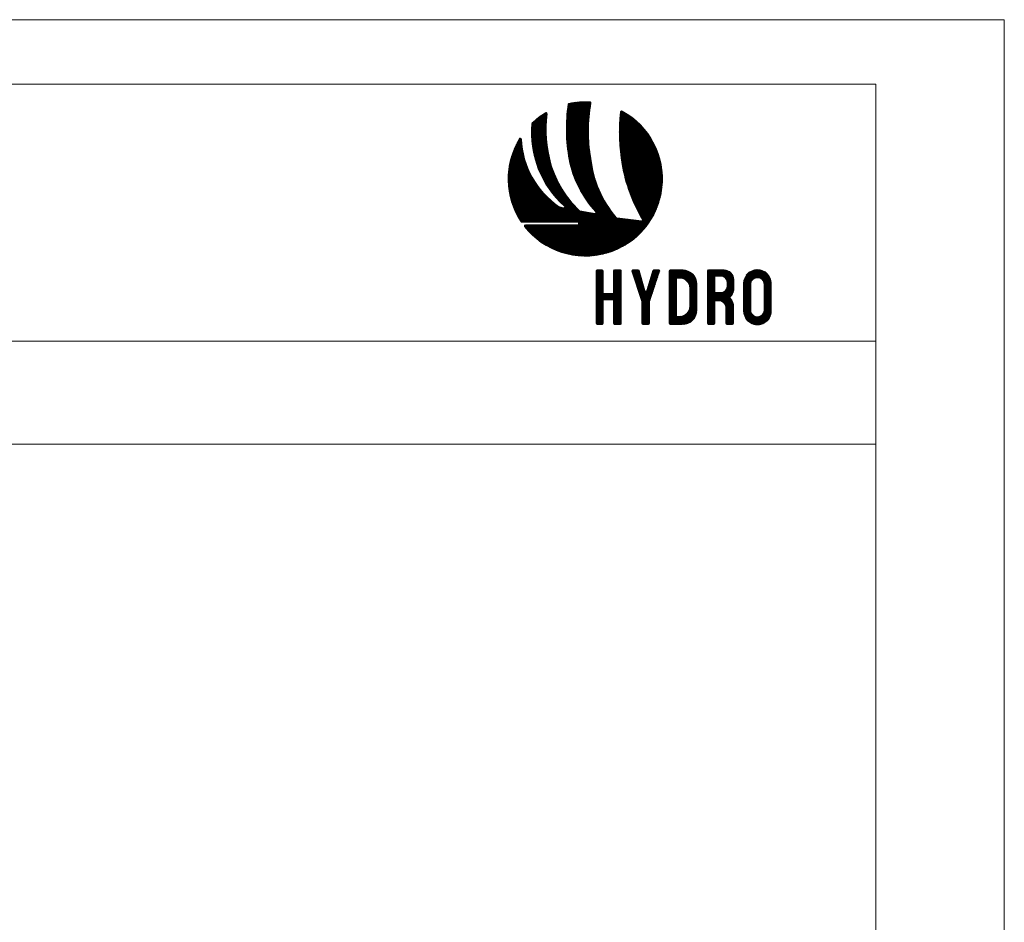
# Model space of a CAD drawing. Units: millimetres. Extents: x 2491 to 6608, y 6681 to 8573.
# Drawn here: x 2624 to 2701, y 8502 to 8573 of the extents above; entities that cross this region are included whole.
import ezdxf

# ---------------------------------------------------------------- set-up
doc = ezdxf.new("R2010")
doc.units = ezdxf.units.MM
doc.header["$MEASUREMENT"] = 0
doc.layers.add('Level 1', color=3, linetype='Continuous', lineweight=0)

# ---------------------------------------------------------------- blocks, each defined once
blk = doc.blocks.new('*U928')
at = {"layer": 'Level 1', "color": 154, "ltscale": 0.000776223, "true_color": 0x00489c}
for p, q in [((-13.26, 15.71), (-8.89, 20.08)), ((-13.26, 15.5), (-8.81, 19.95)), ((-13.26, 15.29), (-8.85, 19.7)), ((-13.25, 16.15), (-9.27, 20.13)), ((-13.25, 15.93), (-9.06, 20.12)), ((-13.24, 16.37), (-9.47, 20.14)), ((-13.23, 16.59), (-9.68, 20.14)), ((-13.22, 16.81), (-9.89, 20.14)), ((-13.2, 17.04), (-10.11, 20.14)), ((-13.19, 17.27), (-10.32, 20.13)), ((-13.17, 17.49), (-10.54, 20.12)), ((-13.16, 17.72), (-10.77, 20.11)), ((-13.13, 17.96), (-11, 20.09)), ((-13.11, 18.19), (-11.23, 20.07)), ((-13.09, 18.43), (-11.47, 20.04)), ((-13.06, 18.67), (-11.71, 20.01)), ((-13.03, 18.91), (-11.96, 19.98)), ((-13, 19.15), (-12.22, 19.94)), ((-12.97, 19.4), (-12.48, 19.89)), ((-12.93, 19.64), (-12.74, 19.83)), ((-19.54, 15.16), (-16.76, 17.94)), ((-19.53, 15.38), (-16.8, 18.11)), ((-19.52, 15.6), (-16.95, 18.17)), ((-19.5, 15.83), (-17.47, 17.86)), ((-13.26, 15.07), (-8.89, 19.44)), ((-13.26, 14.86), (-8.94, 19.18)), ((-13.26, 14.65), (-8.98, 18.93)), ((-13.25, 14.45), (-9.01, 18.68)), ((-13.25, 14.24), (-9.05, 18.44)), ((-13.24, 14.04), (-9.08, 18.19)), ((-13.23, 13.83), (-9.11, 17.95)), ((-3.64, 16.42), (-2.2, 17.86)), ((-3.63, 16.65), (-2.33, 17.95)), ((-3.61, 16.88), (-2.46, 18.03)), ((-3.59, 17.11), (-2.59, 18.11)), ((-3.57, 17.34), (-2.72, 18.19)), ((-3.55, 17.57), (-2.85, 18.27)), ((-3.53, 17.81), (-2.99, 18.34)), ((-3.5, 18.05), (-3.13, 18.42)), ((-3.47, 18.29), (-3.28, 18.48)), ((-19.55, 14.94), (-16.78, 17.71)), ((-19.55, 14.72), (-16.8, 17.47)), ((-19.55, 14.51), (-16.82, 17.24)), ((-19.55, 14.3), (-16.84, 17.01)), ((-19.55, 14.09), (-16.86, 16.78)), ((-19.54, 13.88), (-16.87, 16.56)), ((-19.53, 13.68), (-16.88, 16.33)), ((-19.52, 13.48), (-16.89, 16.11)), ((-19.48, 16.06), (-18.18, 17.37)), ((-13.22, 13.63), (-9.14, 17.71)), ((-13.21, 13.43), (-9.16, 17.48)), ((-13.2, 13.23), (-9.18, 17.24)), ((-13.18, 13.03), (-9.2, 17.01)), ((-13.17, 12.83), (-9.22, 16.78)), ((-13.15, 12.64), (-9.23, 16.55)), ((-13.13, 12.44), (-9.25, 16.33)), ((-13.12, 12.25), (-9.26, 16.11)), ((-3.7, 14.46), (-1.09, 17.06)), ((-3.69, 15.31), (-1.57, 17.43)), ((-3.69, 15.1), (-1.45, 17.34)), ((-3.69, 14.88), (-1.33, 17.25)), ((-3.7, 14.67), (-1.21, 17.15)), ((-3.69, 14.25), (-0.98, 16.96)), ((-3.69, 14.04), (-0.86, 16.87)), ((-3.69, 13.83), (-0.75, 16.77)), ((-3.68, 15.53), (-1.7, 17.52)), ((-3.68, 13.62), (-0.63, 16.67)), ((-3.67, 15.75), (-1.82, 17.61)), ((-3.67, 13.42), (-0.52, 16.57)), ((-3.67, 13.21), (-0.41, 16.47)), ((-3.66, 15.97), (-1.94, 17.69)), ((-3.66, 13.01), (-0.3, 16.37)), ((-3.65, 16.2), (-2.07, 17.78)), ((-3.65, 12.81), (-0.19, 16.26)), ((-3.63, 12.61), (-0.08, 16.16)), ((-3.62, 12.41), (0.02, 16.05)), ((-19.51, 13.28), (-16.9, 15.89)), ((-19.49, 13.08), (-16.9, 15.68)), ((-19.48, 12.89), (-16.9, 15.46)), ((-19.46, 12.69), (-16.9, 15.25)), ((-19.44, 12.5), (-16.9, 15.04)), ((-19.41, 12.31), (-16.9, 14.83)), ((-19.39, 12.13), (-16.9, 14.62)), ((-19.36, 11.94), (-16.89, 14.41)), ((-13.1, 12.06), (-9.27, 15.88)), ((-13.08, 11.86), (-9.28, 15.66)), ((-13.05, 11.67), (-9.28, 15.45)), ((-13.03, 11.48), (-9.29, 15.23)), ((-13.01, 11.3), (-9.29, 15.02)), ((-12.98, 11.11), (-9.29, 14.8)), ((-12.96, 10.92), (-9.29, 14.59)), ((-12.93, 10.74), (-9.28, 14.38)), ((-3.61, 12.21), (0.13, 15.95)), ((-3.59, 12.01), (0.23, 15.84)), ((-3.58, 11.82), (0.34, 15.73)), ((-3.56, 11.62), (0.44, 15.62)), ((-3.54, 11.43), (0.54, 15.51)), ((-3.52, 11.24), (0.64, 15.4)), ((-3.5, 11.05), (0.74, 15.28)), ((-3.48, 10.86), (0.84, 15.17)), ((-3.45, 10.67), (0.93, 15.05)), ((-3.43, 10.48), (1.03, 14.94)), ((-3.4, 10.29), (1.12, 14.82)), ((-3.38, 10.11), (1.21, 14.7)), ((-3.35, 9.92), (1.31, 14.58)), ((-3.32, 9.74), (1.4, 14.46)), ((-3.29, 9.55), (1.49, 14.33)), ((-22.96, 10.89), (-21.32, 12.53)), ((-22.84, 11.22), (-21.34, 12.72)), ((-22.7, 11.58), (-21.36, 12.91)), ((-22.53, 11.95), (-21.37, 13.11)), ((-22.34, 12.36), (-21.39, 13.31)), ((-22.12, 12.79), (-21.42, 13.49)), ((-21.84, 13.28), (-21.56, 13.57)), ((-19.34, 11.76), (-16.88, 14.21)), ((-19.31, 11.57), (-16.87, 14.01)), ((-19.27, 11.39), (-16.86, 13.81)), ((-19.24, 11.22), (-16.85, 13.61)), ((-19.21, 11.04), (-16.83, 13.41)), ((-19.17, 10.86), (-16.82, 13.21)), ((-19.13, 10.69), (-16.8, 13.02)), ((-19.09, 10.51), (-16.78, 12.82)), ((-19.05, 10.34), (-16.76, 12.63)), ((-12.9, 10.55), (-9.28, 14.18)), ((-12.87, 10.37), (-9.27, 13.97)), ((-12.84, 10.19), (-9.27, 13.76)), ((-12.81, 10.01), (-9.26, 13.56)), ((-12.78, 9.83), (-9.25, 13.36)), ((-12.75, 9.65), (-9.23, 13.16)), ((-12.71, 9.47), (-9.22, 12.96)), ((-12.67, 9.3), (-9.21, 12.76)), ((-12.63, 9.12), (-9.19, 12.57)), ((-3.26, 9.37), (1.57, 14.21)), ((-3.23, 9.19), (1.66, 14.08)), ((-3.2, 9.01), (1.75, 13.96)), ((-3.17, 8.83), (1.83, 13.83)), ((-3.13, 8.63), (1.92, 13.69)), ((-3.1, 8.45), (2.01, 13.56)), ((-3.07, 8.27), (2.09, 13.42)), ((-3.04, 8.09), (2.17, 13.29)), ((-3, 7.91), (2.24, 13.16)), ((-2.97, 7.74), (2.32, 13.02)), ((-2.93, 7.56), (2.4, 12.89)), ((-2.89, 7.39), (2.47, 12.75)), ((-2.85, 7.21), (2.54, 12.61)), ((-2.81, 7.04), (2.62, 12.47)), ((-23.65, 8.08), (-21.02, 10.7)), ((-23.61, 8.33), (-21.06, 10.88)), ((-23.57, 8.58), (-21.1, 11.05)), ((-23.52, 8.84), (-21.13, 11.23)), ((-23.47, 9.11), (-21.17, 11.41)), ((-23.41, 9.38), (-21.2, 11.59)), ((-23.34, 9.66), (-21.23, 11.77)), ((-23.26, 9.95), (-21.25, 11.96)), ((-23.17, 10.25), (-21.28, 12.15)), ((-23.07, 10.56), (-21.3, 12.34)), ((-19.01, 10.17), (-16.74, 12.44)), ((-18.97, 10.01), (-16.72, 12.25)), ((-18.92, 9.84), (-16.7, 12.06)), ((-18.87, 9.67), (-16.67, 11.88)), ((-18.83, 9.51), (-16.64, 11.69)), ((-18.78, 9.34), (-16.62, 11.51)), ((-18.73, 9.18), (-16.59, 11.32)), ((-18.68, 9.02), (-16.56, 11.14)), ((-18.62, 8.86), (-16.53, 10.96)), ((-18.57, 8.71), (-16.49, 10.78)), ((-12.59, 8.95), (-9.17, 12.37)), ((-12.55, 8.78), (-9.15, 12.18)), ((-12.51, 8.61), (-9.13, 11.99)), ((-12.47, 8.44), (-9.11, 11.8)), ((-12.42, 8.28), (-9.09, 11.61)), ((-12.37, 8.11), (-9.07, 11.42)), ((-12.33, 7.95), (-9.04, 11.23)), ((-12.28, 7.78), (-9.02, 11.05)), ((-12.23, 7.62), (-8.99, 10.86)), ((-12.18, 7.46), (-8.96, 10.68)), ((-2.77, 6.87), (2.69, 12.33)), ((-2.73, 6.7), (2.75, 12.18)), ((-2.69, 6.53), (2.82, 12.04)), ((-2.65, 6.36), (2.89, 11.89)), ((-2.6, 6.19), (2.95, 11.75)), ((-2.56, 6.02), (3.02, 11.6)), ((-2.51, 5.86), (3.08, 11.45)), ((-2.47, 5.69), (3.14, 11.3)), ((-2.42, 5.53), (3.2, 11.14)), ((-2.37, 5.36), (3.26, 10.99)), ((-2.32, 5.2), (3.31, 10.83)), ((-2.27, 5.04), (3.37, 10.67)), ((-23.77, 6.69), (-20.76, 9.69)), ((-23.77, 6.47), (-20.71, 9.53)), ((-23.77, 6.26), (-20.66, 9.37)), ((-23.77, 6.05), (-20.61, 9.21)), ((-23.77, 5.84), (-20.56, 9.05)), ((-23.76, 6.91), (-20.81, 9.86)), ((-23.74, 7.14), (-20.86, 10.02)), ((-23.73, 7.37), (-20.9, 10.19)), ((-23.7, 7.6), (-20.94, 10.36)), ((-23.68, 7.84), (-20.99, 10.53)), ((-18.51, 8.55), (-16.46, 10.6)), ((-18.46, 8.39), (-16.43, 10.42)), ((-18.4, 8.24), (-16.39, 10.25)), ((-18.34, 8.09), (-16.35, 10.07)), ((-18.28, 7.93), (-16.31, 9.9)), ((-18.22, 7.78), (-16.27, 9.73)), ((-18.15, 7.63), (-16.23, 9.55)), ((-18.09, 7.49), (-16.19, 9.38)), ((-18.03, 7.34), (-16.15, 9.21)), ((-17.96, 7.19), (-16.11, 9.05)), ((-12.12, 7.3), (-8.93, 10.49)), ((-12.07, 7.14), (-8.9, 10.31)), ((-12.01, 6.99), (-8.87, 10.13)), ((-11.96, 6.83), (-8.84, 9.95)), ((-11.9, 6.67), (-8.81, 9.77)), ((-11.84, 6.52), (-8.79, 9.58)), ((-11.78, 6.37), (-8.76, 9.39)), ((-11.72, 6.22), (-8.74, 9.2)), ((-11.66, 6.07), (-8.71, 9.02)), ((-2.22, 4.87), (3.42, 10.52)), ((-2.17, 4.71), (3.47, 10.35)), ((-2.12, 4.55), (3.52, 10.19)), ((-2.06, 4.4), (3.57, 10.03)), ((-2.01, 4.24), (3.61, 9.86)), ((-1.96, 4.08), (3.66, 9.69)), ((-1.9, 3.92), (3.7, 9.52)), ((-1.84, 3.77), (3.74, 9.35)), ((-1.79, 3.61), (3.78, 9.18)), ((-1.73, 3.46), (3.82, 9.01)), ((-23.76, 5.63), (-20.5, 8.89)), ((-23.75, 5.43), (-20.45, 8.74)), ((-23.74, 5.23), (-20.39, 8.58)), ((-23.72, 5.03), (-20.33, 8.43)), ((-23.71, 4.84), (-20.27, 8.28)), ((-23.69, 4.65), (-20.21, 8.13)), ((-23.66, 4.46), (-20.15, 7.98)), ((-23.64, 4.27), (-20.08, 7.83)), ((-23.61, 4.09), (-20.02, 7.68)), ((-23.58, 3.9), (-19.95, 7.54)), ((-23.55, 3.72), (-19.88, 7.39)), ((-23.52, 3.54), (-19.81, 7.25)), ((-17.89, 7.05), (-16.06, 8.88)), ((-17.82, 6.9), (-16.01, 8.72)), ((-17.76, 6.76), (-15.96, 8.56)), ((-17.69, 6.62), (-15.9, 8.4)), ((-17.61, 6.48), (-15.85, 8.24)), ((-17.54, 6.34), (-15.79, 8.08)), ((-17.47, 6.2), (-15.74, 7.93)), ((-17.39, 6.06), (-15.68, 7.77)), ((-17.32, 5.92), (-15.62, 7.62)), ((-17.24, 5.79), (-15.56, 7.47)), ((-17.16, 5.65), (-15.5, 7.32)), ((-17.09, 5.52), (-15.44, 7.17)), ((-11.6, 5.92), (-8.68, 8.84)), ((-11.54, 5.77), (-8.65, 8.65)), ((-11.47, 5.62), (-8.62, 8.47)), ((-11.41, 5.47), (-8.58, 8.3)), ((-11.34, 5.33), (-8.55, 8.12)), ((-11.27, 5.18), (-8.51, 7.94)), ((-11.2, 5.04), (-8.47, 7.77)), ((-11.13, 4.9), (-8.44, 7.6)), ((-11.06, 4.75), (-8.39, 7.42)), ((-10.99, 4.61), (-8.35, 7.25)), ((-1.67, 3.3), (3.85, 8.83)), ((-1.61, 3.15), (3.89, 8.65)), ((-1.55, 3), (3.92, 8.47)), ((-1.49, 2.85), (3.95, 8.28)), ((-1.43, 2.7), (3.97, 8.1)), ((-1.37, 2.55), (4, 7.91)), ((-1.3, 2.4), (4.02, 7.72)), ((-1.24, 2.25), (4.04, 7.53)), ((-1.18, 2.1), (4.06, 7.33)), ((-1.11, 1.95), (4.07, 7.14)), ((-23.48, 3.37), (-19.74, 7.11)), ((-23.44, 3.19), (-19.67, 6.97)), ((-23.41, 3.02), (-19.6, 6.83)), ((-23.36, 2.85), (-19.53, 6.69)), ((-23.32, 2.68), (-19.45, 6.55)), ((-23.28, 2.51), (-19.38, 6.41)), ((-23.23, 2.35), (-19.3, 6.28)), ((-23.18, 2.18), (-19.22, 6.14)), ((-23.13, 2.02), (-19.14, 6.01)), ((-23.08, 1.86), (-19.06, 5.88)), ((-23.03, 1.7), (-18.98, 5.75)), ((-22.97, 1.54), (-18.9, 5.62)), ((-22.92, 1.39), (-18.81, 5.49)), ((-22.86, 1.23), (-18.73, 5.36)), ((-17.01, 5.39), (-15.38, 7.02)), ((-16.93, 5.26), (-15.31, 6.87)), ((-16.84, 5.13), (-15.25, 6.72)), ((-16.76, 5), (-15.18, 6.57)), ((-16.68, 4.87), (-15.12, 6.43)), ((-16.59, 4.74), (-15.05, 6.28)), ((-16.51, 4.61), (-14.98, 6.14)), ((-16.42, 4.49), (-14.91, 6)), ((-16.34, 4.36), (-14.84, 5.86)), ((-16.25, 4.24), (-14.77, 5.72)), ((-16.16, 4.11), (-14.7, 5.58)), ((-16.07, 3.99), (-14.63, 5.44)), ((-10.92, 4.47), (-8.31, 7.08)), ((-10.85, 4.34), (-8.27, 6.92)), ((-10.77, 4.2), (-8.22, 6.75)), ((-10.7, 4.06), (-8.17, 6.58)), ((-10.62, 3.93), (-8.13, 6.42)), ((-10.54, 3.79), (-8.08, 6.26)), ((-10.47, 3.66), (-8.03, 6.09)), ((-10.39, 3.52), (-7.98, 5.93)), ((-10.31, 3.39), (-7.92, 5.77)), ((-10.23, 3.26), (-7.87, 5.61)), ((-10.14, 3.13), (-7.82, 5.46)), ((-1.05, 1.81), (4.08, 6.94)), ((-0.98, 1.66), (4.09, 6.73)), ((-0.91, 1.52), (4.1, 6.53)), ((-0.84, 1.37), (4.1, 6.32)), ((-0.78, 1.23), (4.1, 6.11)), ((-0.71, 1.09), (4.1, 5.89)), ((-0.64, 0.94), (4.09, 5.67)), ((-0.57, 0.8), (4.08, 5.45)), ((-22.8, 1.08), (-18.64, 5.24)), ((-22.74, 0.93), (-18.56, 5.11)), ((-22.68, 0.78), (-18.47, 4.99)), ((-22.61, 0.63), (-18.38, 4.86)), ((-22.55, 0.48), (-18.29, 4.74)), ((-22.48, 0.34), (-18.2, 4.62)), ((-22.41, 0.19), (-18.11, 4.5)), ((-22.34, 0.05), (-18.01, 4.38)), ((-22.27, -0.09), (-17.92, 4.26)), ((-22.2, -0.23), (-17.82, 4.15)), ((-22.13, -0.37), (-17.73, 4.03)), ((-22.05, -0.51), (-17.63, 3.92)), ((-21.98, -0.64), (-17.53, 3.8)), ((-21.9, -0.78), (-17.43, 3.69)), ((-21.82, -0.91), (-17.33, 3.58)), ((-15.98, 3.87), (-14.55, 5.3)), ((-15.89, 3.75), (-14.48, 5.16)), ((-15.79, 3.63), (-14.4, 5.02)), ((-15.7, 3.51), (-14.32, 4.89)), ((-15.6, 3.4), (-14.25, 4.75)), ((-15.51, 3.28), (-14.17, 4.62)), ((-15.41, 3.16), (-14.09, 4.49)), ((-15.32, 3.05), (-14.01, 4.35)), ((-15.22, 2.93), (-13.93, 4.22)), ((-15.12, 2.82), (-13.85, 4.09)), ((-15.02, 2.71), (-13.76, 3.96)), ((-14.92, 2.6), (-13.68, 3.83)), ((-14.82, 2.49), (-13.6, 3.71)), ((-14.71, 2.38), (-13.51, 3.58)), ((-10.06, 3), (-7.76, 5.3)), ((-9.98, 2.87), (-7.7, 5.15)), ((-9.89, 2.74), (-7.65, 4.99)), ((-9.81, 2.62), (-7.59, 4.84)), ((-9.72, 2.49), (-7.53, 4.69)), ((-9.64, 2.36), (-7.47, 4.53)), ((-9.54, 2.22), (-7.4, 4.37)), ((-9.45, 2.1), (-7.33, 4.22)), ((-9.36, 1.98), (-7.27, 4.07)), ((-9.27, 1.86), (-7.2, 3.92)), ((-9.18, 1.74), (-7.14, 3.78)), ((-9.09, 1.62), (-7.07, 3.63)), ((-0.5, 0.66), (4.07, 5.22)), ((-0.42, 0.52), (4.05, 4.99)), ((-0.35, 0.38), (4.03, 4.76)), ((-0.28, 0.24), (4, 4.52)), ((-0.2, 0.1), (3.97, 4.28)), ((-0.13, -0.04), (3.93, 4.03)), ((-0.06, -0.17), (3.89, 3.77)), ((-21.74, -1.04), (-17.23, 3.47)), ((-21.66, -1.18), (-17.13, 3.36)), ((-21.58, -1.31), (-17.03, 3.25)), ((-21.5, -1.43), (-16.92, 3.14)), ((-21.41, -1.56), (-16.82, 3.03)), ((-21.26, -1.63), (-16.71, 2.93)), ((-21.05, -1.63), (-16.6, 2.82)), ((-20.84, -1.63), (-16.5, 2.72)), ((-20.63, -1.63), (-16.39, 2.61)), ((-20.42, -1.63), (-16.28, 2.51)), ((-20.2, -1.63), (-16.16, 2.41)), ((-19.99, -1.63), (-16.05, 2.31)), ((-19.78, -1.63), (-15.94, 2.21)), ((-19.57, -1.63), (-15.82, 2.11)), ((-19.36, -1.63), (-15.71, 2.02)), ((-19.14, -1.63), (-15.59, 1.92)), ((-18.93, -1.63), (-15.48, 1.83)), ((-16.17, -1.63), (-12.43, 2.12)), ((-15.96, -1.63), (-12.33, 2)), ((-15.75, -1.63), (-12.24, 1.89)), ((-14.78, -6.83), (-6.12, 1.83)), ((-14.61, 2.27), (-13.43, 3.45)), ((-14.5, 2.16), (-13.34, 3.33)), ((-14.4, 2.06), (-13.25, 3.2)), ((-14.29, 1.95), (-13.16, 3.08)), ((-14.18, 1.85), (-13.07, 2.96)), ((-14.08, 1.74), (-12.98, 2.83)), ((-13.97, 1.64), (-12.89, 2.71)), ((-13.86, 1.54), (-12.8, 2.59)), ((-13.75, 1.44), (-12.71, 2.47)), ((-13.63, 1.34), (-12.62, 2.35)), ((-13.54, 1.22), (-12.52, 2.24)), ((-8.99, 1.5), (-7, 3.49)), ((-8.9, 1.38), (-6.94, 3.34)), ((-8.8, 1.26), (-6.87, 3.2)), ((-8.71, 1.14), (-6.79, 3.06)), ((-8.61, 1.03), (-6.72, 2.92)), ((-8.52, 0.91), (-6.65, 2.78)), ((-8.42, 0.8), (-6.58, 2.64)), ((-8.32, 0.69), (-6.5, 2.5)), ((-8.22, 0.57), (-6.43, 2.37)), ((-8.12, 0.46), (-6.35, 2.23)), ((-8.02, 0.35), (-6.27, 2.09)), ((-7.92, 0.24), (-6.2, 1.96)), ((0.02, -0.31), (3.84, 3.51)), ((0.1, -0.44), (3.79, 3.24)), ((0.17, -0.58), (3.72, 2.97)), ((0.25, -0.71), (3.65, 2.69)), ((0.33, -0.85), (3.57, 2.4)), ((0.41, -0.98), (3.48, 2.09)), ((0.49, -1.11), (3.38, 1.78)), ((-18.72, -1.63), (-15.36, 1.73)), ((-18.51, -1.63), (-15.24, 1.64)), ((-18.29, -1.63), (-15.12, 1.55)), ((-18.08, -1.63), (-15, 1.46)), ((-17.87, -1.63), (-14.87, 1.37)), ((-17.66, -1.63), (-14.75, 1.28)), ((-17.45, -1.63), (-14.62, 1.2)), ((-17.23, -1.63), (-14.45, 1.16)), ((-17.02, -1.63), (-14.28, 1.11)), ((-16.81, -1.63), (-14.11, 1.07)), ((-16.6, -1.63), (-13.94, 1.03)), ((-16.39, -1.63), (-13.77, 0.99)), ((-15.54, -1.63), (-12.14, 1.77)), ((-15.53, -6.52), (-8.9, 0.1)), ((-15.38, -6.59), (-8.72, 0.07)), ((-15.32, -1.63), (-12.04, 1.66)), ((-15.23, -6.65), (-8.54, 0.04)), ((-15.11, -1.63), (-11.94, 1.54)), ((-15.08, -6.71), (-8.36, 0.01)), ((-14.9, -1.63), (-11.84, 1.43)), ((-14.69, -1.63), (-11.74, 1.32)), ((-14.62, -6.89), (-6.04, 1.69)), ((-13.75, 0.99), (-14.61, 1.2)), ((-14.48, -1.63), (-11.64, 1.21)), ((-14.46, -6.94), (-5.96, 1.56)), ((-14.31, -7), (-5.88, 1.43)), ((-14.26, -1.63), (-11.54, 1.1)), ((-14.15, -7.05), (-5.79, 1.3)), ((-14.05, -1.63), (-11.44, 0.99)), ((-13.99, -7.1), (-5.71, 1.17)), ((-13.84, -1.63), (-11.33, 0.88)), ((-13.82, -7.15), (-5.63, 1.04)), ((-13.66, -7.2), (-5.54, 0.92)), ((-13.63, -1.63), (-11.23, 0.77)), ((-13.49, -7.25), (-5.46, 0.79)), ((-13.39, -1.63), (-11.11, 0.65)), ((-13.33, -7.29), (-5.37, 0.67)), ((-13.18, -1.63), (-11.01, 0.54)), ((-13.16, -7.33), (-5.28, 0.54)), ((-12.99, -7.38), (-5.19, 0.42)), ((-12.97, -1.63), (-10.89, 0.44)), ((-12.81, -7.41), (-5.11, 0.29)), ((-12.75, -1.63), (-10.72, 0.4)), ((-12.64, -7.45), (-5.02, 0.17)), ((-12.54, -1.63), (-10.54, 0.37)), ((-12.46, -7.49), (-4.93, 0.05)), ((-12.33, -1.63), (-10.36, 0.34)), ((-12.12, -1.63), (-10.18, 0.31)), ((-11.91, -1.63), (-9.99, 0.28)), ((-11.69, -1.63), (-9.81, 0.25)), ((-11.48, -1.63), (-9.63, 0.22)), ((-11.27, -1.63), (-9.45, 0.19)), ((-11.11, -1.68), (-9.27, 0.16)), ((-11.06, -1.85), (-9.09, 0.13)), ((-8.1, -0.03), (-10.84, 0.42)), ((-5.09, -6.9), (3.27, 1.46)), ((-4.75, -6.77), (3.14, 1.12)), ((-4.39, -6.63), (3, 0.76)), ((-4.01, -6.46), (2.83, 0.38)), ((-11.24, -1.63), (-21.27, -1.63)), ((-14.93, -6.77), (-8.18, -0.02)), ((-12.28, -7.52), (-4.83, -0.07)), ((-12.1, -7.55), (-4.74, -0.19)), ((-11.92, -7.58), (-4.65, -0.31)), ((-11.73, -7.61), (-4.55, -0.43)), ((-11.54, -7.63), (-4.46, -0.55)), ((-11.35, -7.65), (-4.36, -0.66)), ((-11.16, -7.67), (-4.27, -0.78)), ((-10.97, -7.69), (-4.11, -0.83)), ((-10.77, -7.7), (-3.92, -0.86)), ((-10.57, -7.72), (-3.73, -0.88)), ((-10.37, -7.73), (-3.54, -0.9)), ((-10.16, -7.73), (-3.36, -0.93)), ((-9.95, -7.74), (-3.17, -0.95)), ((-9.74, -7.74), (-2.98, -0.97)), ((-9.52, -7.73), (-2.79, -1)), ((-9.31, -7.73), (-2.6, -1.02)), ((-9.08, -7.72), (-2.41, -1.05)), ((-8.86, -7.7), (-2.23, -1.07)), ((-8.63, -7.68), (-2.04, -1.09)), ((-8.39, -7.66), (-1.85, -1.12)), ((-8.15, -7.63), (-1.66, -1.14)), ((-7.91, -7.6), (-1.47, -1.17)), ((-7.66, -7.57), (-1.28, -1.19)), ((-7.41, -7.52), (-1.1, -1.21)), ((-7.14, -7.47), (-0.91, -1.24)), ((-6.88, -7.42), (-0.72, -1.26)), ((-6.6, -7.36), (-0.53, -1.28)), ((-6.32, -7.29), (-0.34, -1.31)), ((-6.03, -7.21), (-0.16, -1.33)), ((-5.73, -7.12), (0.03, -1.36)), ((-5.41, -7.02), (0.22, -1.38)), ((0.31, -1.39), (-4.17, -0.82)), ((-3.6, -6.26), (2.63, -0.03)), ((-3.16, -6.03), (2.4, -0.47)), ((-2.66, -5.75), (2.12, -0.97)), ((-2.08, -5.38), (1.75, -1.55)), ((-20.84, -2.26), (-20.69, -2.11)), ((-20.79, -2.42), (-20.47, -2.11)), ((-20.69, -2.54), (-20.26, -2.11)), ((-20.66, -2.11), (-11.24, -2.11)), ((-20.6, -2.66), (-20.05, -2.11)), ((-20.5, -2.77), (-19.84, -2.11)), ((-20.4, -2.89), (-19.62, -2.11)), ((-20.3, -3), (-19.41, -2.11)), ((-20.2, -3.11), (-19.2, -2.11)), ((-20.1, -3.22), (-18.99, -2.11)), ((-20, -3.33), (-18.77, -2.11)), ((-19.9, -3.44), (-18.56, -2.11)), ((-19.79, -3.55), (-18.35, -2.11)), ((-19.69, -3.66), (-18.14, -2.11)), ((-19.58, -3.76), (-17.93, -2.11)), ((-19.47, -3.87), (-17.71, -2.11)), ((-19.36, -3.97), (-17.5, -2.11)), ((-19.25, -4.07), (-17.29, -2.11)), ((-19.14, -4.17), (-17.08, -2.11)), ((-19.03, -4.27), (-16.87, -2.11)), ((-18.92, -4.37), (-16.65, -2.11)), ((-18.8, -4.47), (-16.44, -2.11)), ((-18.69, -4.56), (-16.23, -2.11)), ((-18.57, -4.66), (-16.02, -2.11)), ((-18.45, -4.75), (-15.8, -2.11)), ((-18.33, -4.85), (-15.59, -2.11)), ((-18.21, -4.94), (-15.38, -2.11)), ((-18.09, -5.03), (-15.17, -2.11)), ((-17.97, -5.12), (-14.96, -2.11)), ((-17.84, -5.21), (-14.74, -2.11)), ((-17.72, -5.29), (-14.53, -2.11)), ((-17.59, -5.38), (-14.32, -2.11)), ((-17.46, -5.46), (-14.11, -2.11)), ((-17.32, -5.56), (-13.87, -2.11)), ((-17.19, -5.64), (-13.66, -2.11)), ((-17.06, -5.72), (-13.45, -2.11)), ((-16.92, -5.8), (-13.23, -2.11)), ((-16.79, -5.88), (-13.02, -2.11)), ((-16.66, -5.95), (-12.81, -2.11)), ((-16.52, -6.03), (-12.6, -2.11)), ((-16.38, -6.1), (-12.39, -2.11)), ((-16.24, -6.18), (-12.17, -2.11)), ((-16.1, -6.25), (-11.96, -2.11)), ((-15.96, -6.32), (-11.75, -2.11)), ((-15.82, -6.39), (-11.54, -2.11)), ((-15.67, -6.45), (-11.32, -2.11)), ((-11.06, -1.93), (-11.06, -1.81)), ((-1.33, -4.84), (1.2, -2.31))]:
    blk.add_line(p, q, dxfattribs=at)
at = {"layer": 'Level 1', "color": 8, "ltscale": 0.000776223, "true_color": 0x8a8074}
for p, q in [((-7.89, -11.19), (-6.93, -10.23)), ((-7.89, -10.98), (-7.14, -10.23)), ((-7.89, -10.77), (-7.36, -10.23)), ((-7.89, -10.56), (-7.57, -10.23)), ((-7.89, -11.41), (-6.73, -10.24)), ((-7.89, -11.62), (-6.61, -10.34)), ((-7.89, -19.91), (-7.89, -10.41)), ((-7.89, -11.83), (-6.6, -10.53)), ((-7.87, -10.32), (-7.8, -10.25)), ((-7.71, -10.23), (-6.78, -10.23)), ((-6.6, -10.41), (-6.6, -14.3)), ((-4.76, -11.45), (-3.54, -10.23)), ((-4.76, -11.24), (-3.75, -10.23)), ((-4.76, -11.03), (-3.96, -10.23)), ((-4.76, -10.81), (-4.17, -10.23)), ((-4.76, -10.6), (-4.39, -10.23)), ((-4.76, -10.39), (-4.6, -10.23)), ((-4.76, -11.66), (-3.38, -10.29)), ((-4.76, -14.3), (-4.76, -10.41)), ((-4.76, -11.87), (-3.33, -10.45)), ((-4.76, -12.09), (-3.33, -10.66)), ((-4.58, -10.23), (-3.51, -10.23)), ((-3.33, -10.41), (-3.33, -19.91)), ((-1.42, -10.45), (-1.2, -10.23)), ((-1.42, -10.47), (0.37, -15.96)), ((-1.37, -10.61), (-0.99, -10.23)), ((-1.32, -10.77), (-0.78, -10.23)), ((-1.27, -10.93), (-0.57, -10.23)), ((-1.25, -10.23), (-0.28, -10.23)), ((-1.21, -11.09), (-0.35, -10.23)), ((-1.16, -11.25), (-0.17, -10.26)), ((-1.11, -11.41), (-0.09, -10.39)), ((-1.06, -11.57), (-0.05, -10.56)), ((-0.1, -10.36), (0.92, -13.96)), ((2.39, -10.36), (1.27, -13.96)), ((1.76, -15.96), (3.59, -10.47)), ((1.77, -12.35), (3.56, -10.56)), ((1.87, -12.04), (3.58, -10.33)), ((1.96, -11.73), (3.46, -10.23)), ((2.06, -11.42), (3.25, -10.23)), ((2.15, -11.12), (3.04, -10.23)), ((2.25, -10.81), (2.83, -10.23)), ((2.34, -10.5), (2.61, -10.23)), ((3.42, -10.23), (2.56, -10.23)), ((5.33, -12.82), (7.91, -10.23)), ((5.33, -12.6), (7.71, -10.23)), ((5.33, -12.39), (7.49, -10.23)), ((5.33, -12.18), (7.28, -10.23)), ((5.33, -11.97), (7.07, -10.23)), ((5.33, -11.76), (6.86, -10.23)), ((5.33, -11.54), (6.65, -10.23)), ((5.33, -11.33), (6.43, -10.23)), ((5.33, -11.12), (6.22, -10.23)), ((5.33, -10.91), (6.01, -10.23)), ((5.33, -10.7), (5.8, -10.23)), ((5.33, -10.48), (5.58, -10.23)), ((5.33, -13.03), (8.11, -10.25)), ((5.33, -19.91), (5.33, -10.41)), ((5.51, -10.23), (7.76, -10.23)), ((6.86, -11.71), (8.29, -10.29)), ((7.07, -11.71), (8.46, -10.33)), ((7.28, -11.71), (8.62, -10.38)), ((7.48, -11.73), (8.77, -10.44)), ((7.66, -11.76), (8.91, -10.51)), ((7.82, -11.81), (9.05, -10.58)), ((7.97, -11.87), (9.18, -10.66)), ((12.22, -12.71), (14.71, -10.23)), ((12.22, -12.5), (14.49, -10.23)), ((12.22, -12.29), (14.28, -10.23)), ((12.22, -12.08), (14.07, -10.23)), ((12.22, -11.86), (13.86, -10.23)), ((12.22, -11.65), (13.65, -10.23)), ((12.22, -11.44), (13.43, -10.23)), ((12.22, -11.23), (13.22, -10.23)), ((12.22, -11.02), (13.01, -10.23)), ((12.22, -10.8), (12.8, -10.23)), ((12.22, -10.59), (12.59, -10.23)), ((12.22, -19.91), (12.22, -10.41)), ((12.23, -10.38), (12.37, -10.23)), ((12.4, -10.23), (15.18, -10.23)), ((13.8, -11.35), (14.92, -10.23)), ((14.01, -11.35), (15.13, -10.23)), ((14.22, -11.35), (15.34, -10.24)), ((14.44, -11.35), (15.52, -10.26)), ((14.65, -11.35), (15.69, -10.3)), ((14.85, -11.36), (15.85, -10.36)), ((15.02, -11.41), (16, -10.42)), ((15.16, -11.47), (16.13, -10.5)), ((15.3, -11.55), (16.26, -10.58)), ((18.77, -12.74), (21.33, -10.18)), ((18.77, -12.95), (21.53, -10.19)), ((18.77, -13.16), (21.72, -10.22)), ((18.77, -13.38), (21.89, -10.26)), ((18.77, -13.59), (22.05, -10.31)), ((18.78, -12.52), (21.12, -10.18)), ((18.8, -12.29), (20.88, -10.21)), ((18.86, -12.02), (20.61, -10.27)), ((18.97, -11.69), (20.28, -10.38)), ((19.25, -11.2), (19.79, -10.66)), ((20.88, -11.69), (22.21, -10.36)), ((21.14, -11.64), (22.35, -10.43)), ((21.36, -11.64), (22.49, -10.5)), ((21.54, -11.67), (22.63, -10.58)), ((21.7, -11.72), (22.75, -10.67)), ((-7.89, -12.04), (-6.6, -10.75)), ((-7.89, -12.25), (-6.6, -10.96)), ((-7.89, -12.47), (-6.6, -11.17)), ((-7.89, -12.68), (-6.6, -11.38)), ((-7.89, -12.89), (-6.6, -11.59)), ((-7.89, -13.1), (-6.6, -11.81)), ((-7.89, -13.31), (-6.6, -12.02)), ((-7.89, -13.53), (-6.6, -12.23)), ((-7.89, -13.74), (-6.6, -12.44)), ((-4.76, -12.3), (-3.33, -10.87)), ((-4.76, -12.51), (-3.33, -11.08)), ((-4.76, -12.72), (-3.33, -11.3)), ((-4.76, -12.93), (-3.33, -11.51)), ((-4.76, -13.15), (-3.33, -11.72)), ((-4.76, -13.36), (-3.33, -11.93)), ((-4.76, -13.57), (-3.33, -12.14)), ((-4.76, -13.78), (-3.33, -12.36)), ((-1.01, -11.73), (0, -10.72)), ((-0.95, -11.89), (0.05, -10.89)), ((-0.9, -12.05), (0.09, -11.05)), ((-0.85, -12.21), (0.14, -11.22)), ((-0.8, -12.37), (0.19, -11.38)), ((-0.74, -12.53), (0.24, -11.55)), ((-0.69, -12.69), (0.28, -11.71)), ((-0.64, -12.85), (0.33, -11.88)), ((-0.59, -13.01), (0.38, -12.04)), ((-0.54, -13.17), (0.42, -12.21)), ((-0.48, -13.33), (0.47, -12.37)), ((1.29, -13.89), (3.03, -12.15)), ((1.39, -13.58), (3.14, -11.83)), ((1.48, -13.27), (3.24, -11.51)), ((1.58, -12.96), (3.35, -11.19)), ((1.67, -12.65), (3.45, -10.88)), ((5.33, -13.24), (6.66, -11.91)), ((5.33, -13.45), (6.66, -12.13)), ((5.33, -13.67), (6.66, -12.34)), ((6.66, -18.44), (6.66, -11.89)), ((6.84, -11.71), (7.22, -11.71)), ((8.11, -11.94), (9.31, -10.75)), ((8.24, -12.03), (9.42, -10.85)), ((8.37, -12.12), (9.53, -10.95)), ((8.48, -12.22), (9.64, -11.05)), ((8.58, -12.32), (9.74, -11.17)), ((8.68, -12.44), (9.83, -11.29)), ((8.76, -12.57), (9.92, -11.41)), ((8.84, -12.7), (9.99, -11.55)), ((8.91, -12.85), (10.07, -11.69)), ((8.96, -13), (10.13, -11.84)), ((9, -13.17), (10.19, -11.99)), ((9.03, -13.36), (10.24, -12.15)), ((9.04, -13.56), (10.27, -12.33)), ((12.22, -12.92), (13.55, -11.6)), ((12.22, -13.14), (13.55, -11.81)), ((12.22, -13.35), (13.55, -12.02)), ((12.22, -13.56), (13.55, -12.23)), ((12.22, -13.77), (13.55, -12.45)), ((13.55, -11.53), (13.55, -14.15)), ((14.66, -11.35), (13.73, -11.35)), ((15.41, -11.64), (16.38, -10.68)), ((15.52, -11.75), (16.49, -10.78)), ((15.61, -11.88), (16.59, -10.89)), ((15.63, -13.76), (17, -12.39)), ((15.68, -12.01), (16.68, -11.01)), ((15.73, -12.17), (16.76, -11.14)), ((15.75, -13.43), (17, -12.18)), ((15.77, -12.35), (16.83, -11.28)), ((15.77, -12.56), (16.89, -11.44)), ((15.77, -12.77), (16.94, -11.6)), ((15.77, -12.98), (16.98, -11.77)), ((15.77, -13.19), (17, -11.97)), ((17, -13.91), (17, -12.05)), ((21.85, -11.79), (22.87, -10.76)), ((21.98, -11.87), (22.98, -10.87)), ((22.09, -11.97), (23.09, -10.97)), ((22.19, -12.08), (23.19, -11.08)), ((22.28, -12.2), (23.28, -11.2)), ((22.35, -12.34), (23.36, -11.33)), ((22.41, -12.5), (23.44, -11.46)), ((22.45, -12.67), (23.51, -11.6)), ((22.46, -12.87), (23.58, -11.75)), ((22.46, -13.08), (23.63, -11.91)), ((22.46, -13.3), (23.68, -12.07)), ((22.46, -13.51), (23.72, -12.25)), ((22.46, -13.72), (23.74, -12.44)), ((-7.89, -13.95), (-6.6, -12.66)), ((-7.89, -14.16), (-6.6, -12.87)), ((-7.89, -14.38), (-6.6, -13.08)), ((-7.89, -14.59), (-6.6, -13.29)), ((-7.89, -14.8), (-6.6, -13.5)), ((-7.89, -15.01), (-6.6, -13.72)), ((-7.89, -15.22), (-6.6, -13.93)), ((-7.89, -15.44), (-6.6, -14.14)), ((-5.97, -15.63), (-3.33, -12.99)), ((-5.76, -15.63), (-3.33, -13.2)), ((-5.55, -15.63), (-3.33, -13.42)), ((-5.33, -15.63), (-3.33, -13.63)), ((-5.12, -15.63), (-3.33, -13.84)), ((-4.91, -15.64), (-3.33, -14.05)), ((-4.76, -14), (-3.33, -12.57)), ((-4.76, -14.21), (-3.33, -12.78)), ((-0.43, -13.49), (0.52, -12.54)), ((-0.38, -13.65), (0.57, -12.7)), ((-0.33, -13.81), (0.61, -12.87)), ((-0.28, -13.97), (0.66, -13.03)), ((-0.22, -14.13), (0.71, -13.2)), ((-0.17, -14.29), (0.75, -13.36)), ((-0.12, -14.45), (0.8, -13.53)), ((-0.07, -14.61), (0.85, -13.69)), ((-0.01, -14.77), (0.9, -13.86)), ((0.04, -14.93), (0.95, -14.01)), ((0.09, -15.09), (1.09, -14.09)), ((0.14, -15.25), (2.93, -12.46)), ((0.19, -15.41), (2.82, -12.78)), ((0.25, -15.57), (2.71, -13.1)), ((0.3, -15.73), (2.61, -13.42)), ((0.35, -15.89), (2.5, -13.74)), ((0.38, -16.07), (2.4, -14.05)), ((5.33, -13.88), (6.66, -12.55)), ((5.33, -14.09), (6.66, -12.76)), ((5.33, -14.3), (6.66, -12.97)), ((5.33, -14.51), (6.66, -13.19)), ((5.33, -14.73), (6.66, -13.4)), ((5.33, -14.94), (6.66, -13.61)), ((5.33, -15.15), (6.66, -13.82)), ((5.33, -15.36), (6.66, -14.03)), ((9.04, -13.78), (10.3, -12.51)), ((9.04, -13.99), (10.31, -12.71)), ((9.04, -14.2), (10.32, -12.92)), ((9.04, -14.41), (10.32, -13.14)), ((9.04, -14.62), (10.32, -13.35)), ((9.04, -13.53), (9.04, -16.8)), ((9.04, -14.84), (10.32, -13.56)), ((9.04, -15.05), (10.32, -13.77)), ((9.04, -15.26), (10.32, -13.98)), ((9.04, -15.47), (10.32, -14.2)), ((10.32, -12.79), (10.32, -17.46)), ((12.22, -13.99), (13.55, -12.66)), ((12.22, -14.2), (13.55, -12.87)), ((12.22, -14.41), (13.55, -13.08)), ((12.22, -14.62), (13.55, -13.29)), ((12.22, -14.83), (13.55, -13.51)), ((12.22, -15.05), (13.55, -13.72)), ((12.22, -15.26), (13.55, -13.93)), ((12.22, -15.47), (13.55, -14.14)), ((12.22, -17.17), (15.2, -14.19)), ((13.8, -15.8), (17, -12.6)), ((14.01, -15.8), (17, -12.81)), ((14.22, -15.8), (17, -13.03)), ((14.43, -15.81), (17, -13.24)), ((14.61, -15.84), (17, -13.45)), ((14.77, -15.89), (17, -13.66)), ((14.91, -15.96), (17, -13.88)), ((15.04, -16.05), (16.93, -14.16)), ((15.77, -12.46), (15.77, -13.22)), ((18.77, -13.8), (20.1, -12.48)), ((18.77, -12.67), (18.77, -17.65)), ((18.77, -14.01), (20.05, -12.74)), ((18.77, -14.23), (20.04, -12.95)), ((18.77, -14.44), (20.04, -13.17)), ((18.77, -14.65), (20.04, -13.38)), ((18.77, -14.86), (20.04, -13.59)), ((18.77, -15.08), (20.04, -13.8)), ((18.77, -15.29), (20.04, -14.01)), ((18.77, -15.5), (20.04, -14.23)), ((20.04, -12.83), (20.04, -17.5)), ((22.46, -13.93), (23.75, -12.64)), ((22.46, -12.83), (22.46, -17.5)), ((22.46, -14.15), (23.75, -12.85)), ((22.46, -14.36), (23.75, -13.06)), ((22.46, -14.57), (23.75, -13.27)), ((22.46, -14.78), (23.75, -13.49)), ((22.46, -14.99), (23.75, -13.7)), ((22.46, -15.21), (23.75, -13.91)), ((22.46, -15.42), (23.75, -14.12)), ((23.75, -12.67), (23.75, -17.65)), ((-7.89, -15.65), (-6.59, -14.35)), ((-7.89, -15.86), (-6.49, -14.46)), ((-7.89, -16.92), (-5.45, -14.48)), ((-7.89, -16.71), (-5.66, -14.48)), ((-7.89, -16.5), (-5.87, -14.48)), ((-7.89, -16.28), (-6.09, -14.48)), ((-7.89, -16.07), (-6.3, -14.48)), ((-7.89, -17.13), (-6.6, -15.84)), ((-6.6, -15.81), (-6.6, -19.91)), ((-6.42, -14.48), (-4.94, -14.48)), ((-4.94, -15.63), (-6.42, -15.63)), ((-6.4, -15.63), (-5.24, -14.48)), ((-6.18, -15.63), (-5.03, -14.48)), ((-4.78, -15.72), (-3.33, -14.27)), ((-4.76, -15.9), (-3.33, -14.48)), ((-4.76, -16.12), (-3.33, -14.69)), ((-4.76, -16.33), (-3.33, -14.9)), ((-4.76, -16.54), (-3.33, -15.11)), ((-4.76, -16.75), (-3.33, -15.33)), ((-4.76, -16.96), (-3.33, -15.54)), ((-4.76, -17.18), (-3.33, -15.75)), ((-4.76, -19.91), (-4.76, -15.81)), ((-4.76, -17.39), (-3.33, -15.96)), ((0.38, -16.28), (2.29, -14.37)), ((0.38, -16.49), (2.19, -14.69)), ((0.38, -16.71), (2.08, -15.01)), ((0.38, -16.92), (1.97, -15.33)), ((0.38, -17.13), (1.87, -15.64)), ((0.38, -17.34), (1.76, -15.96)), ((5.33, -15.57), (6.66, -14.25)), ((5.33, -15.79), (6.66, -14.46)), ((5.33, -16), (6.66, -14.67)), ((5.33, -16.21), (6.66, -14.88)), ((5.33, -16.42), (6.66, -15.1)), ((5.33, -16.64), (6.66, -15.31)), ((5.33, -16.85), (6.66, -15.52)), ((5.33, -17.06), (6.66, -15.73)), ((5.33, -17.27), (6.66, -15.94)), ((8.99, -17.22), (10.32, -15.89)), ((9.03, -16.96), (10.32, -15.68)), ((9.04, -15.68), (10.32, -14.41)), ((9.04, -15.9), (10.32, -14.62)), ((9.04, -16.11), (10.32, -14.83)), ((9.04, -16.32), (10.32, -15.04)), ((9.04, -16.53), (10.32, -15.26)), ((9.04, -16.74), (10.32, -15.47)), ((12.22, -15.68), (13.62, -14.29)), ((12.22, -16.95), (14.87, -14.31)), ((12.22, -16.74), (14.64, -14.33)), ((12.22, -16.53), (14.42, -14.33)), ((12.22, -16.32), (14.21, -14.33)), ((12.22, -16.11), (14, -14.33)), ((12.22, -15.89), (13.79, -14.33)), ((13.55, -15.98), (13.55, -19.91)), ((14.66, -14.33), (13.73, -14.33)), ((13.73, -15.8), (14.3, -15.8)), ((15.16, -16.14), (16.77, -14.53)), ((15.26, -16.25), (16.31, -15.2)), ((15.35, -16.37), (16.36, -15.36)), ((15.43, -16.51), (16.46, -15.48)), ((15.49, -16.66), (16.55, -15.6)), ((15.53, -16.83), (16.63, -15.73)), ((15.55, -17.02), (16.7, -15.87)), ((18.77, -15.71), (20.04, -14.44)), ((18.77, -15.93), (20.04, -14.65)), ((18.77, -16.14), (20.04, -14.86)), ((18.77, -16.35), (20.04, -15.08)), ((18.77, -16.56), (20.04, -15.29)), ((18.77, -16.77), (20.04, -15.5)), ((18.77, -16.99), (20.04, -15.71)), ((18.77, -17.2), (20.04, -15.92)), ((22.46, -15.63), (23.75, -14.33)), ((22.46, -15.84), (23.75, -14.55)), ((22.46, -16.05), (23.75, -14.76)), ((22.46, -16.27), (23.75, -14.97)), ((22.46, -16.48), (23.75, -15.18)), ((22.46, -16.69), (23.75, -15.39)), ((22.46, -16.9), (23.75, -15.61)), ((22.46, -17.12), (23.75, -15.82)), ((-7.89, -17.34), (-6.6, -16.05)), ((-7.89, -17.56), (-6.6, -16.26)), ((-7.89, -17.77), (-6.6, -16.47)), ((-7.89, -17.98), (-6.6, -16.69)), ((-7.89, -18.19), (-6.6, -16.9)), ((-7.89, -18.41), (-6.6, -17.11)), ((-7.89, -18.62), (-6.6, -17.32)), ((-7.89, -18.83), (-6.6, -17.53)), ((-7.89, -19.04), (-6.6, -17.75)), ((-4.76, -17.6), (-3.33, -16.17)), ((-4.76, -17.81), (-3.33, -16.39)), ((-4.76, -18.03), (-3.33, -16.6)), ((-4.76, -18.24), (-3.33, -16.81)), ((-4.76, -18.45), (-3.33, -17.02)), ((-4.76, -18.66), (-3.33, -17.24)), ((-4.76, -18.87), (-3.33, -17.45)), ((-4.76, -19.09), (-3.33, -17.66)), ((0.38, -16.01), (0.38, -19.91)), ((0.38, -17.55), (1.76, -16.18)), ((0.38, -17.77), (1.76, -16.39)), ((0.38, -17.98), (1.76, -16.6)), ((0.38, -18.19), (1.76, -16.82)), ((0.38, -18.4), (1.76, -17.03)), ((0.38, -18.62), (1.76, -17.24)), ((0.38, -18.83), (1.76, -17.45)), ((0.38, -19.04), (1.76, -17.67)), ((1.76, -19.91), (1.76, -16.01)), ((5.33, -17.48), (6.66, -16.16)), ((5.33, -17.7), (6.66, -16.37)), ((5.33, -17.91), (6.66, -16.58)), ((5.33, -18.12), (6.66, -16.79)), ((5.33, -18.33), (6.66, -17)), ((5.33, -18.54), (6.66, -17.22)), ((5.33, -18.76), (6.66, -17.43)), ((5.33, -18.97), (6.66, -17.64)), ((6.54, -20.09), (10.32, -16.32)), ((6.75, -20.09), (10.32, -16.53)), ((6.96, -20.09), (10.32, -16.74)), ((7.18, -20.09), (10.32, -16.95)), ((7.39, -20.09), (10.32, -17.17)), ((7.6, -20.09), (10.32, -17.38)), ((7.82, -20.09), (10.31, -17.59)), ((8.88, -17.54), (10.32, -16.11)), ((12.22, -17.38), (13.55, -16.05)), ((12.22, -17.59), (13.55, -16.26)), ((12.22, -17.8), (13.55, -16.48)), ((12.22, -18.02), (13.55, -16.69)), ((12.22, -18.23), (13.55, -16.9)), ((12.22, -18.44), (13.55, -17.11)), ((12.22, -18.65), (13.55, -17.32)), ((12.22, -18.86), (13.55, -17.54)), ((12.22, -19.08), (13.55, -17.75)), ((15.55, -17.23), (16.77, -16.02)), ((15.55, -17.44), (16.83, -16.17)), ((15.55, -17.65), (16.87, -16.33)), ((15.55, -17.87), (16.91, -16.51)), ((15.55, -18.08), (16.94, -16.7)), ((15.55, -18.29), (16.95, -16.9)), ((15.55, -17.06), (15.55, -19.91)), ((15.55, -18.5), (16.95, -17.11)), ((15.55, -18.72), (16.95, -17.32)), ((15.55, -18.93), (16.95, -17.54)), ((15.55, -19.14), (16.95, -17.75)), ((16.95, -16.92), (16.95, -19.91)), ((18.77, -17.41), (20.04, -16.14)), ((18.77, -17.62), (20.04, -16.35)), ((18.77, -17.83), (20.04, -16.56)), ((18.79, -18.02), (20.04, -16.77)), ((18.83, -18.2), (20.04, -16.98)), ((18.87, -18.37), (20.04, -17.2)), ((18.93, -18.53), (20.04, -17.41)), ((18.99, -18.68), (20.05, -17.62)), ((20.58, -20.05), (23.75, -16.88)), ((20.75, -20.09), (23.75, -17.09)), ((20.94, -20.12), (23.75, -17.3)), ((21.13, -20.14), (23.75, -17.52)), ((21.34, -20.14), (23.75, -17.73)), ((22.24, -18.18), (23.75, -16.67)), ((22.42, -17.79), (23.75, -16.46)), ((22.46, -17.33), (23.75, -16.03)), ((22.46, -17.54), (23.75, -16.24)), ((-7.89, -19.25), (-6.6, -17.96)), ((-7.89, -19.47), (-6.6, -18.17)), ((-7.89, -19.68), (-6.6, -18.38)), ((-7.89, -19.89), (-6.6, -18.59)), ((-7.84, -20.05), (-6.6, -18.81)), ((-7.67, -20.09), (-6.6, -19.02)), ((-7.46, -20.09), (-6.6, -19.23)), ((-7.25, -20.09), (-6.6, -19.44)), ((-4.76, -19.3), (-3.33, -17.87)), ((-4.76, -19.51), (-3.33, -18.08)), ((-4.76, -19.72), (-3.33, -18.3)), ((-4.76, -19.93), (-3.33, -18.51)), ((-4.67, -20.06), (-3.33, -18.72)), ((-4.49, -20.09), (-3.33, -18.93)), ((-4.28, -20.09), (-3.33, -19.14)), ((-4.07, -20.09), (-3.33, -19.36)), ((0.38, -19.25), (1.76, -17.88)), ((0.38, -19.46), (1.76, -18.09)), ((0.38, -19.68), (1.76, -18.3)), ((0.38, -19.89), (1.76, -18.51)), ((0.44, -20.04), (1.76, -18.73)), ((0.6, -20.09), (1.76, -18.94)), ((0.81, -20.09), (1.76, -19.15)), ((1.02, -20.09), (1.76, -19.36)), ((5.33, -19.18), (6.66, -17.85)), ((5.33, -19.39), (6.66, -18.07)), ((5.33, -19.61), (6.66, -18.28)), ((5.33, -19.82), (6.66, -18.48)), ((5.36, -20), (6.76, -18.6)), ((5.48, -20.09), (6.96, -18.62)), ((5.69, -20.09), (7.17, -18.62)), ((5.9, -20.09), (7.39, -18.61)), ((6.12, -20.09), (7.64, -18.57)), ((6.33, -20.09), (7.96, -18.46)), ((7.22, -18.62), (6.84, -18.62)), ((8.05, -20.07), (10.29, -17.83)), ((8.31, -20.02), (10.24, -18.09)), ((8.62, -19.92), (10.14, -18.4)), ((9.03, -19.72), (9.95, -18.81)), ((12.22, -19.29), (13.55, -17.96)), ((12.22, -19.5), (13.55, -18.17)), ((12.22, -19.71), (13.55, -18.38)), ((12.22, -19.92), (13.55, -18.6)), ((12.3, -20.06), (13.55, -18.81)), ((12.48, -20.09), (13.55, -19.02)), ((12.69, -20.09), (13.55, -19.23)), ((12.9, -20.09), (13.55, -19.45)), ((15.55, -19.35), (16.95, -17.96)), ((15.55, -19.56), (16.95, -18.17)), ((15.55, -19.78), (16.95, -18.38)), ((15.57, -19.98), (16.95, -18.6)), ((15.67, -20.08), (16.95, -18.81)), ((15.87, -20.09), (16.95, -19.02)), ((16.09, -20.09), (16.95, -19.23)), ((16.3, -20.09), (16.95, -19.44)), ((19.06, -18.82), (20.08, -17.8)), ((19.13, -18.95), (20.13, -17.95)), ((19.22, -19.08), (20.21, -18.1)), ((19.31, -19.2), (20.29, -18.22)), ((19.41, -19.32), (20.39, -18.34)), ((19.51, -19.43), (20.5, -18.43)), ((19.62, -19.53), (20.63, -18.52)), ((19.74, -19.62), (20.77, -18.59)), ((19.86, -19.71), (20.93, -18.64)), ((19.99, -19.8), (21.11, -18.68)), ((20.13, -19.87), (21.31, -18.68)), ((20.27, -19.94), (21.56, -18.65)), ((20.42, -20), (21.96, -18.47)), ((21.57, -20.12), (23.73, -17.96)), ((21.83, -20.08), (23.69, -18.22)), ((22.13, -19.99), (23.6, -18.52)), ((22.54, -19.79), (23.4, -18.93)), ((-6.78, -20.09), (-7.71, -20.09)), ((-7.04, -20.09), (-6.6, -19.66)), ((-6.82, -20.09), (-6.6, -19.87)), ((-3.51, -20.09), (-4.58, -20.09)), ((-3.85, -20.09), (-3.33, -19.57)), ((-3.64, -20.09), (-3.33, -19.78)), ((0.56, -20.09), (1.58, -20.09)), ((1.24, -20.09), (1.76, -19.57)), ((1.45, -20.09), (1.76, -19.79)), ((7.69, -20.09), (5.51, -20.09)), ((13.37, -20.09), (12.4, -20.09)), ((13.12, -20.09), (13.55, -19.66)), ((13.33, -20.09), (13.55, -19.87)), ((15.73, -20.09), (16.77, -20.09)), ((16.51, -20.09), (16.95, -19.66)), ((16.72, -20.09), (16.95, -19.87))]:
    blk.add_line(p, q, dxfattribs=at)
at = {"layer": 'Level 1', "color": 154, "ltscale": 0.000776223, "true_color": 0x00489c}
for centre, radius, start, end in [((17.09, 15.2), 30.35, 171.5225, 190.4036), ((-12.75, 19.65), 0.18, 102.2338, 171.5225), ((-9.84, 6.2), 13.94, 86.4662, 102.2338), ((17.55, 14.86), 26.84, 169.172, 190.6467), ((-8.99, 19.93), 0.18, 349.172, 86.4662), ((-9.84, 6.2), 13.94, 218.1025, 61.5866), ((-9.84, 6.2), 13.94, 121.0515, 133.4133), ((-16.93, 17.99), 0.18, 353.65, 121.0515), ((7.67, 15.25), 24.57, 173.65, 194.9467), ((27.68, 14.55), 31.37, 173.0901, 190.5354), ((-3.29, 18.3), 0.18, 61.5866, 173.0901), ((-1.92, 14.51), 17.64, 174.4704, 228.5584), ((-19.29, 16.2), 0.18, 133.4133, 174.4704), ((-9.84, 6.2), 13.94, 148.5285, 213.7808), ((-21.57, 13.39), 0.18, 2.7995, 148.5285), ((-5.61, 14.17), 15.8, 182.7995, 235.03), ((3.36, 14.96), 20.35, 197.2843, 225.389), ((6.16, 13.42), 19.28, 191.0529, 222.9996), ((11.11, 12.1), 20.06, 186.2957, 219.8722), ((24.58, 13.39), 28.12, 189.3579, 211.0584), ((-14.56, 1.37), 0.18, 235.03, 256.2132), ((-13.71, 1.16), 0.18, 256.2132, 48.5584), ((-10.81, 0.6), 0.18, 225.389, 260.5332), ((-8.07, 0.15), 0.18, 260.5332, 42.9996), ((-21.27, -1.45), 0.18, 213.7808, 270), ((-11.24, -1.81), 0.18, 0, 90), ((-4.15, -0.65), 0.18, 219.8722, 262.7757), ((0.34, -1.21), 0.18, 262.7757, 31.0584), ((-20.66, -2.29), 0.18, 90, 218.1025), ((-11.24, -1.93), 0.18, 270, 0)]:
    blk.add_arc(centre, radius, start, end, dxfattribs=at)
at = {"layer": 'Level 1', "color": 8, "ltscale": 0.000776223, "true_color": 0x8a8074}
for centre, radius, start, end in [((-7.71, -10.41), 0.18, 90, 180), ((-6.78, -10.41), 0.18, 0, 90), ((-4.58, -10.41), 0.18, 90, 180), ((-3.51, -10.41), 0.18, 0, 90), ((-1.25, -10.41), 0.18, 90, 198.0477), ((-0.28, -10.41), 0.18, 15.9395, 90), ((2.56, -10.41), 0.18, 90, 162.7514), ((3.42, -10.41), 0.18, 341.609, 90), ((5.51, -10.41), 0.18, 90, 180), ((7.76, -12.79), 2.56, 0, 90), ((12.4, -10.41), 0.18, 90, 180), ((15.18, -12.05), 1.82, 0, 90), ((21.26, -12.67), 2.49, 0.0653, 179.9347), ((6.84, -11.89), 0.18, 90, 180), ((7.22, -13.53), 1.82, 0, 90), ((13.73, -11.53), 0.18, 90, 180), ((14.66, -12.46), 1.11, 0, 90), ((21.23, -12.83), 1.19, 88.5772, 180), ((21.27, -12.83), 1.19, 0, 90.5598), ((1.1, -13.91), 0.18, 195.9395, 342.7514), ((13.73, -14.15), 0.18, 180, 270), ((14.66, -13.22), 1.11, 270, 0), ((14.38, -13.28), 2.7, 317.2367, 346.4482), ((-6.42, -14.3), 0.18, 180, 270), ((-6.42, -15.81), 0.18, 90, 180), ((-4.94, -14.3), 0.18, 270, 0), ((-4.94, -15.81), 0.18, 0, 90), ((0.2, -16.01), 0.18, 0, 18.0477), ((1.94, -16.01), 0.18, 161.609, 180), ((13.73, -15.98), 0.18, 90, 180), ((14.3, -17.06), 1.26, 0, 90), ((16.49, -15.24), 0.18, 137.2367, 221.5854), ((14.6, -16.92), 2.35, 0, 41.5854), ((7.22, -16.8), 1.82, 270, 0), ((7.69, -17.46), 2.63, 270, 0), ((21.26, -17.65), 2.49, 179.9348, 0), ((21.23, -17.5), 1.19, 180, 271.4228), ((21.27, -17.5), 1.19, 269.4402, 0), ((6.84, -18.44), 0.18, 180, 270), ((-7.71, -19.91), 0.18, 180, 270), ((-6.78, -19.91), 0.18, 270, 0), ((-4.58, -19.91), 0.18, 180, 270), ((-3.51, -19.91), 0.18, 270, 0), ((0.56, -19.91), 0.18, 180, 270), ((1.58, -19.91), 0.18, 270, 0), ((5.51, -19.91), 0.18, 180, 270), ((12.4, -19.91), 0.18, 180, 270), ((13.37, -19.91), 0.18, 270, 0), ((15.73, -19.91), 0.18, 180, 270), ((16.77, -19.91), 0.18, 270, 0)]:
    blk.add_arc(centre, radius, start, end, dxfattribs=at)
blk = doc.blocks.new('*U930')
at = {"layer": 'Level 1', "color": 8, "ltscale": 0.000502992, "true_color": 0x8a8074, "xscale": 0.4304884284650864, "yscale": 0.4304884284650864, "zscale": 0.6480000000000001}
blk.add_blockref('*U928', (78.042, -0.188), dxfattribs=at)

msp = doc.modelspace()

# ---------------------------------------------------------------- linework, layer by layer
at = {"layer": 'Level 1', "color": 7, "linetype": 'Continuous', "lineweight": 0}
for p, q in [((2700.845, 8572.558), (2490.845, 8572.558)), ((2700.845, 8280.558), (2700.845, 8572.558)), ((2690.845, 8567.558), (2500.845, 8567.558)), ((2690.845, 8285.558), (2690.845, 8567.558)), ((2690.845, 8547.558), (2500.845, 8547.558)), ((2690.845, 8547.558), (2500.845, 8547.558)), ((2690.845, 8539.558), (2500.845, 8539.558))]:
    msp.add_line(p, q, dxfattribs=at)

# ---------------------------------------------------------------- block references
at = {"layer": 'Level 1', "color": 252, "ltscale": 0.370918}
msp.add_blockref('*U930', (2594.45, 8557.7), dxfattribs=at)

doc.saveas('drawing.dxf')
